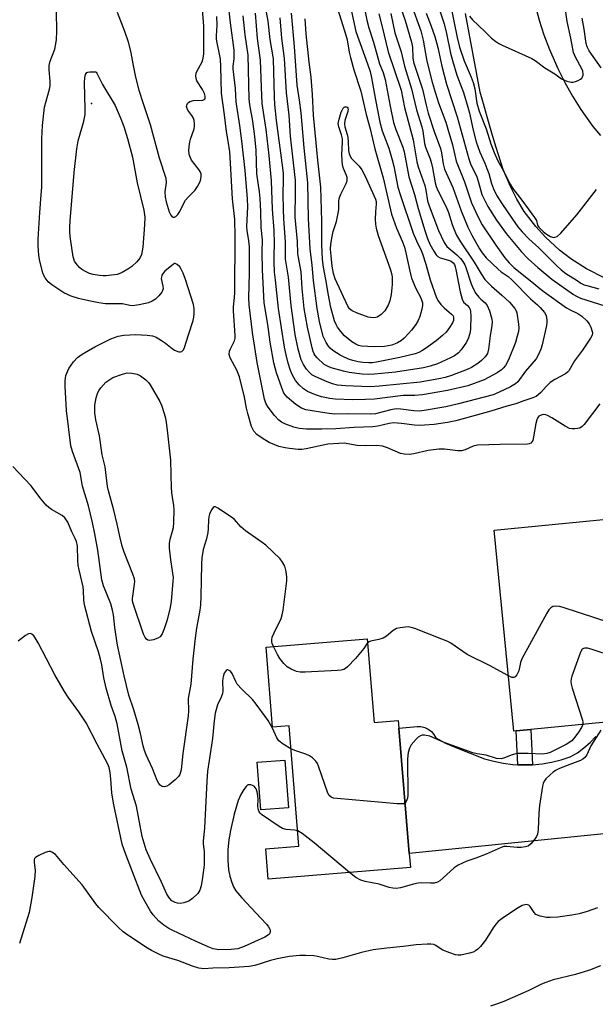
# Model space of a CAD drawing. Units: inches. Extents: x 1273765 to 1279765, y 529451 to 533452.
# Drawn here: x 1279230 to 1279405, y 531053 to 531352 of the extents above; entities that cross this region are included whole.
import ezdxf

# ---------------------------------------------------------------- set-up
doc = ezdxf.new("R2010")
doc.units = ezdxf.units.IN
doc.header["$MEASUREMENT"] = 0
for name, color, linetype in [('BLDG-Footprint', 5, 'Continuous'), ('ELEV-Spot Elevation', 7, 'Continuous'), ('TRANS-Non Street Sidewalk', 7, 'Continuous'), ('TRANS-Road', 130, 'Continuous'), ('Undefined', 1, 'Continuous')]:
    doc.layers.add(name, color=color, linetype=linetype)

msp = doc.modelspace()

# ---------------------------------------------------------------- linework, layer by layer
at = {"layer": 'BLDG-Footprint'}
for points, elevation in [([(1279381.18, 531136.51), (1279380.47, 531136.44), (1279374.47, 531197.48), (1279428.31, 531202.77), (1279428, 531205.89), (1279440.8, 531207.14), (1279443.25, 531182.11), (1279434.41, 531181.24), (1279438.25, 531142.12), (1279433.3, 531141.63), (1279408.34, 531139.18), (1279385.59, 531136.95)], 429.16), ([(1279335.93, 531164.44), (1279338.01, 531139.09), (1279345.34, 531139.69), (1279345.54, 531137.29), (1279348.67, 531099.3), (1279349.02, 531095.06), (1279305.88, 531091.5), (1279305.12, 531100.69), (1279315.2, 531101.52), (1279312.19, 531138.04), (1279307.21, 531137.63), (1279305.21, 531161.91)], 427.45), ([(1279312.04, 531113.14), (1279303.59, 531112.5), (1279302.5, 531126.97), (1279310.95, 531127.61)], 426.75)]:
    msp.add_lwpolyline(points, close=True, dxfattribs=dict(at, elevation=elevation))
at = {"layer": 'ELEV-Spot Elevation'}
msp.add_point((1279252.26, 531326.98, 432.35), dxfattribs=at)
at = {"layer": 'TRANS-Non Street Sidewalk'}
msp.add_lwpolyline([(1279386.05, 531126.23), (1279383.09, 531126.21), (1279381.61, 531126.25), (1279381.18, 531136.51), (1279385.59, 531136.95)], close=True, dxfattribs=at)
at = {"layer": 'TRANS-Road'}
for points in [[(1279386.94, 531356.92), (1279388.15, 531352.38), (1279389.58, 531347.88), (1279391.23, 531343.43), (1279393.76, 531337.62), (1279395.91, 531333.37), (1279398.25, 531329.23), (1279400.79, 531325.21), (1279404.45, 531320.06), (1279406.73, 531317.3)], [(1279408.08, 531274), (1279402.52, 531276.78), (1279397.7, 531279.83), (1279394.27, 531282.46), (1279390.01, 531286.39), (1279387.09, 531289.63), (1279383.6, 531294.27), (1279381.33, 531297.96), (1279379.37, 531301.78), (1279377.24, 531307.02), (1279375.03, 531313.63), (1279373.98, 531317.3), (1279370.19, 531330.5), (1279365.71, 531354.35)], [(1279444.85, 531108.98), (1279348.67, 531099.3), (1279345.54, 531137.29), (1279351.06, 531137.89), (1279352.24, 531137.86), (1279353.4, 531137.58), (1279354.46, 531137.06), (1279355.4, 531136.33), (1279356.16, 531135.42), (1279356.71, 531134.37), (1279359.72, 531132.81), (1279362.82, 531131.43), (1279371.48, 531128.06), (1279374.32, 531127.27), (1279377.22, 531126.69), (1279380.15, 531126.32), (1279381.61, 531126.25), (1279383.09, 531126.21), (1279386.05, 531126.23), (1279388.99, 531126.5), (1279391.9, 531126.99), (1279394.76, 531127.69), (1279397.58, 531128.59), (1279399.72, 531129.86), (1279401.73, 531131.32), (1279403.6, 531132.96), (1279405.3, 531134.78)]]:
    msp.add_lwpolyline(points, dxfattribs=at)
at = {"layer": 'Undefined'}
for points, elevation in [([(1279345.02, 531359.3), (1279347.43, 531352.26), (1279349.35, 531345.7), (1279349.67, 531344.18), (1279349.79, 531340.9), (1279350, 531339.55), (1279352.66, 531331.38), (1279353.77, 531326.54), (1279354.43, 531324.12), (1279356.25, 531318.5), (1279358.16, 531313.34), (1279358.48, 531312.02), (1279359.01, 531308.69), (1279359.42, 531307.1), (1279361.93, 531301.53), (1279364.42, 531294.43), (1279366.42, 531289.48), (1279367.65, 531287.05), (1279369.99, 531282.88), (1279370.77, 531281.65), (1279372.06, 531280.17), (1279375.7, 531276.7), (1279376.6, 531275.96), (1279378.74, 531274.47), (1279379.86, 531273.5), (1279385.46, 531267.69), (1279387.64, 531265.86), (1279388.45, 531265.08), (1279389.74, 531263.61), (1279390.25, 531262.65), (1279390.44, 531261.26), (1279390.43, 531260.4), (1279390.31, 531259.58), (1279389.06, 531253.76), (1279388.62, 531252.39), (1279387.97, 531250.79), (1279387.2, 531249.54), (1279384, 531245.71), (1279381.69, 531242.55), (1279380.94, 531241.86), (1279379.44, 531241.01), (1279375.79, 531239.23), (1279374.19, 531238.6), (1279363.61, 531235.79), (1279359.8, 531234.93), (1279353.19, 531233.77), (1279351.75, 531233.61), (1279350.08, 531233.67), (1279346.13, 531234.25), (1279344.76, 531234.3), (1279343.08, 531233.99), (1279338.45, 531232.84), (1279336.93, 531232.7), (1279330.01, 531232.77), (1279325.85, 531232.69), (1279323.69, 531232.97), (1279317.28, 531234.05), (1279315.95, 531234.53), (1279314.3, 531235.66), (1279311.61, 531237.83), (1279311.07, 531238.42), (1279310.66, 531239.08), (1279310.01, 531240.66), (1279308.41, 531245.21), (1279307.58, 531248.29), (1279306.42, 531254.56), (1279305.71, 531259.89), (1279304.68, 531266.47), (1279304.15, 531276.54), (1279304.05, 531281.92), (1279304.12, 531285.61), (1279303.69, 531289.42), (1279303.61, 531294.21), (1279303.4, 531298.2), (1279303.23, 531300.17), (1279302.45, 531305.64), (1279302.19, 531312.84), (1279301.79, 531317.05), (1279301.23, 531321.67), (1279300.33, 531326.66), (1279300.12, 531328.41), (1279299.74, 531341.71), (1279298.92, 531347.92), (1279298.28, 531353.68)], 436), ([(1279339.48, 531354.23), (1279340.51, 531350.3), (1279342.32, 531342.74), (1279346.2, 531331.11), (1279347.27, 531325.79), (1279349.84, 531315.99), (1279350.96, 531309.36), (1279351.44, 531307.78), (1279353.44, 531302.14), (1279353.76, 531300.71), (1279354.27, 531297.51), (1279354.69, 531296), (1279357.6, 531288.51), (1279359.27, 531284.78), (1279360.08, 531283.64), (1279363.12, 531281.1), (1279364.29, 531279.92), (1279364.97, 531279.02), (1279365.53, 531278.01), (1279365.87, 531277.21), (1279367.49, 531272.24), (1279368.04, 531270.9), (1279368.92, 531269.37), (1279369.76, 531268.17), (1279370.38, 531267.58), (1279371.7, 531266.51), (1279372.37, 531265.7), (1279373.02, 531264.08), (1279373.74, 531261.53), (1279373.83, 531260.7), (1279373.78, 531259.61), (1279373.22, 531256.48), (1279372.72, 531252.38), (1279372.4, 531251.09), (1279371.78, 531250.11), (1279370.6, 531248.95), (1279369.47, 531248.06), (1279367.55, 531246.88), (1279366.23, 531246.27), (1279361.56, 531244.45), (1279359.63, 531243.85), (1279357.67, 531243.41), (1279351.97, 531242.44), (1279339.69, 531241.16), (1279336.74, 531241), (1279329.36, 531241.25), (1279326.95, 531241.54), (1279325.39, 531241.93), (1279323.77, 531242.49), (1279320.35, 531243.99), (1279319.09, 531244.68), (1279318.39, 531245.3), (1279317.54, 531246.38), (1279316.62, 531247.76), (1279315.89, 531249.22), (1279314.95, 531252.44), (1279314.1, 531256.92), (1279312.8, 531265.69), (1279312.02, 531274.27), (1279311.16, 531279.72), (1279311.14, 531285.01), (1279310.66, 531291.98), (1279310.53, 531294.92), (1279310.43, 531299.42), (1279310.51, 531303.92), (1279310.46, 531305.84), (1279310.14, 531309.06), (1279308.43, 531321.86), (1279307.87, 531326.76), (1279307.76, 531328.91), (1279307.5, 531340.63), (1279306.49, 531346.43), (1279305.88, 531352), (1279304.41, 531359.74)], 440), ([(1279330.36, 531358.81), (1279332.47, 531348.9), (1279336.05, 531339.05), (1279336.81, 531336.7), (1279337.22, 531334.82), (1279338.42, 531328.11), (1279339.74, 531321.36), (1279340.51, 531318.77), (1279342.44, 531313.5), (1279343.49, 531309.93), (1279343.98, 531307.95), (1279345.25, 531301.63), (1279345.89, 531299.35), (1279349.85, 531287.64), (1279350.84, 531285.3), (1279352.26, 531282.44), (1279352.69, 531281.33), (1279353.71, 531278.2), (1279355.05, 531273.5), (1279356.95, 531268.03), (1279357.47, 531267.06), (1279358.25, 531265.97), (1279359.25, 531265), (1279361.56, 531263.06), (1279361.99, 531262.53), (1279362.13, 531262.12), (1279362.11, 531261.17), (1279361.83, 531260.42), (1279360.9, 531258.98), (1279359.84, 531257.61), (1279358.8, 531256.62), (1279356.81, 531254.95), (1279353.97, 531252.8), (1279352.53, 531251.88), (1279351.57, 531251.42), (1279350.53, 531251.04), (1279345.87, 531249.94), (1279338.79, 531248.47), (1279337.44, 531248.29), (1279336.37, 531248.26), (1279334.58, 531248.37), (1279333.17, 531248.57), (1279331.55, 531248.96), (1279330.51, 531249.32), (1279328.97, 531249.98), (1279327.71, 531250.65), (1279325.51, 531252.06), (1279324.7, 531252.75), (1279324.19, 531253.35), (1279323.43, 531254.48), (1279322.91, 531255.44), (1279322.57, 531256.3), (1279321.48, 531260.87), (1279320.72, 531264.75), (1279319.59, 531273.28), (1279319.21, 531277.89), (1279318.61, 531282.91), (1279318.11, 531292.06), (1279317.94, 531302.91), (1279316.78, 531313.54), (1279315.87, 531324.23), (1279315.38, 531328.01), (1279314.64, 531332.6), (1279313.82, 531344.34), (1279312.89, 531354.43)], 444), ([(1279260.06, 531354.78), (1279262.22, 531348.96), (1279263.32, 531345.76), (1279264.2, 531342.39), (1279264.76, 531339.08), (1279265.6, 531335.01), (1279266.63, 531331.1), (1279267.87, 531327.05), (1279270.05, 531320.69), (1279272.81, 531310.49), (1279274.76, 531304.36), (1279274.94, 531303.06), (1279274.48, 531300.22), (1279274.57, 531298.55), (1279274.9, 531297.16), (1279275.84, 531294.09), (1279276.28, 531293.08), (1279276.68, 531292.62), (1279276.98, 531292.48), (1279277.43, 531292.51), (1279277.87, 531292.72), (1279278.43, 531293.28), (1279279, 531294.25), (1279280.37, 531297), (1279280.8, 531297.69), (1279281.55, 531298.57), (1279283.58, 531300.65), (1279284.41, 531301.78), (1279285.28, 531303.52), (1279285.56, 531304.89), (1279285.48, 531305.7), (1279285.27, 531306.22), (1279284.8, 531306.95), (1279282.62, 531309.81), (1279282.24, 531310.55), (1279281.91, 531311.57), (1279281.79, 531312.83), (1279281.98, 531314.81), (1279282.3, 531316.21), (1279283.35, 531319.29), (1279283.49, 531320.14), (1279283.49, 531320.98), (1279283.38, 531321.82), (1279283.15, 531322.62), (1279282.72, 531323.36), (1279281.48, 531324.99), (1279281.22, 531325.48), (1279281.08, 531326.14), (1279281.12, 531326.56), (1279281.32, 531326.98), (1279281.63, 531327.34), (1279282.03, 531327.63), (1279283.14, 531327.92), (1279286.01, 531328.07), (1279286.59, 531328.31), (1279286.74, 531328.64), (1279286.75, 531329.29), (1279286.52, 531330.03), (1279285.88, 531331.28), (1279284.23, 531333.89), (1279283.98, 531334.65), (1279283.89, 531335.43), (1279283.96, 531336.2), (1279284.15, 531336.74), (1279285.82, 531339.72), (1279286.12, 531340.78), (1279286.31, 531342.14), (1279286.35, 531350.5), (1279285.91, 531355.71)], 430), ([(1279349.31, 531357.19), (1279352.17, 531349.05), (1279352.87, 531346.3), (1279354.02, 531339.92), (1279355.66, 531333.53), (1279356.53, 531330.44), (1279357.59, 531327.2), (1279359.75, 531321.32), (1279360.42, 531319.25), (1279361.79, 531314.51), (1279362.9, 531309.53), (1279365.41, 531303.21), (1279367.55, 531296.82), (1279369.56, 531292.51), (1279370.86, 531290.22), (1279374.93, 531284.05), (1279377.72, 531280.15), (1279379.02, 531278.61), (1279380.47, 531277.26), (1279385.9, 531272.9), (1279388.29, 531270.84), (1279389.6, 531269.85), (1279396.39, 531264.98), (1279397.55, 531264.33), (1279399.89, 531263.25), (1279401.08, 531262.45), (1279402.59, 531261.05), (1279403.33, 531260.16), (1279403.82, 531259.14), (1279404.22, 531257.78), (1279404.28, 531257.25), (1279404.2, 531256.73), (1279403.72, 531255.75), (1279401.25, 531252.16), (1279398.85, 531248.85), (1279397.11, 531245.84), (1279396.73, 531245.45), (1279396.08, 531244.98), (1279392.92, 531243.19), (1279391.51, 531242.27), (1279390.26, 531241.07), (1279388.65, 531239.25), (1279387.84, 531238.53), (1279387.18, 531238.08), (1279386.15, 531237.63), (1279383.44, 531236.74), (1279381.09, 531235.87), (1279378.34, 531235.12), (1279373.42, 531233.56), (1279362.83, 531230.69), (1279360.3, 531230.19), (1279356.28, 531229.58), (1279353.31, 531229.3), (1279351.82, 531229.24), (1279350.29, 531229.35), (1279346.35, 531229.9), (1279343.9, 531230.05), (1279342.55, 531229.9), (1279339.17, 531229), (1279337.61, 531228.8), (1279332.01, 531228.66), (1279326.37, 531228.26), (1279322.14, 531228.13), (1279317.53, 531228.15), (1279315.29, 531228.37), (1279313.67, 531228.76), (1279310.93, 531229.74), (1279309.92, 531230.23), (1279309.09, 531230.84), (1279307.75, 531232.31), (1279305.81, 531234.78), (1279305.17, 531235.99), (1279304.71, 531237.29), (1279302.52, 531248.36), (1279301.12, 531257.52), (1279300.11, 531265.85), (1279300.02, 531268.06), (1279300.15, 531275.5), (1279300.15, 531283.53), (1279299.98, 531285.32), (1279299.45, 531288.43), (1279299.37, 531289.67), (1279299.67, 531295.7), (1279299.62, 531298.04), (1279298.86, 531306.7), (1279297.89, 531315.74), (1279297.3, 531320.32), (1279296.18, 531327.53), (1279295.95, 531331.55), (1279295.24, 531337.6), (1279295.26, 531338.4), (1279295.56, 531340.57), (1279295.51, 531343.23), (1279294.38, 531351.54), (1279293.93, 531356.1)], 434), ([(1279334.73, 531357.88), (1279335.85, 531352.32), (1279336.42, 531350.03), (1279337.87, 531345.69), (1279339.7, 531339.07), (1279340.73, 531336.42), (1279341.39, 531334.32), (1279342.85, 531326.2), (1279343.89, 531321.28), (1279344.57, 531319.14), (1279346.72, 531313.76), (1279347.19, 531312.4), (1279348.58, 531304.74), (1279349.34, 531302.21), (1279350.31, 531299.42), (1279351.34, 531295.18), (1279353.37, 531288.45), (1279354.21, 531285.99), (1279354.97, 531284.28), (1279356.13, 531282.19), (1279356.88, 531281.09), (1279357.41, 531280.57), (1279358.06, 531280.19), (1279360.63, 531279.45), (1279361.36, 531279.15), (1279361.97, 531278.69), (1279362.37, 531278.17), (1279362.66, 531277.48), (1279362.87, 531276.65), (1279364.18, 531269.86), (1279364.71, 531267.66), (1279365.19, 531266.75), (1279366.38, 531265.65), (1279366.84, 531265.09), (1279367.15, 531264.43), (1279367.27, 531263.89), (1279367.35, 531262.46), (1279367.32, 531258.69), (1279367.14, 531257.55), (1279366.62, 531255.88), (1279366.02, 531254.58), (1279364.46, 531252.25), (1279363.65, 531251.33), (1279362.41, 531250.4), (1279361.17, 531249.75), (1279357.24, 531248.02), (1279355.02, 531247.29), (1279353.04, 531246.75), (1279344.49, 531245.47), (1279338.09, 531244.8), (1279336.38, 531244.69), (1279334.44, 531244.81), (1279330.43, 531245.32), (1279328.69, 531245.72), (1279324.94, 531246.78), (1279323.85, 531247.23), (1279322.88, 531247.82), (1279320.74, 531249.81), (1279320.17, 531250.46), (1279319.81, 531251.03), (1279319.51, 531251.73), (1279319.2, 531252.84), (1279317.76, 531259.12), (1279316.83, 531264.78), (1279316.14, 531270.9), (1279315.87, 531275.96), (1279315.02, 531280.28), (1279314.88, 531281.45), (1279314.74, 531285.12), (1279314.08, 531292.53), (1279314.19, 531300.11), (1279314.11, 531303.6), (1279312.65, 531317.13), (1279312.24, 531323.46), (1279311.43, 531330.26), (1279310.77, 531340.68), (1279310.04, 531346.83), (1279309.46, 531353.03)], 442), ([(1279326.97, 531355.58), (1279329.46, 531347.82), (1279329.8, 531346.4), (1279330.45, 531342.65), (1279330.81, 531341.01), (1279331.85, 531337.3), (1279333.98, 531330.73), (1279335.57, 531323.69), (1279336.83, 531319.34), (1279338.26, 531313.24), (1279340.72, 531304.43), (1279343.27, 531293.45), (1279344.84, 531289.16), (1279346.63, 531285.04), (1279347.22, 531283.37), (1279347.67, 531281.66), (1279348.81, 531276.14), (1279349.41, 531274.02), (1279350.7, 531270.86), (1279352.2, 531268.04), (1279352.68, 531266.45), (1279352.73, 531265.64), (1279352.53, 531264.55), (1279351.87, 531262.38), (1279351.34, 531261.1), (1279350.64, 531259.96), (1279349.36, 531258.21), (1279348.49, 531257.14), (1279347.14, 531255.73), (1279346.29, 531255.05), (1279345.14, 531254.35), (1279344.41, 531254), (1279343.39, 531253.64), (1279341.15, 531253.24), (1279337.99, 531253.13), (1279334.22, 531253.35), (1279333.23, 531253.58), (1279332.48, 531253.9), (1279331.29, 531254.7), (1279329.03, 531256.52), (1279327.89, 531257.78), (1279326.88, 531259.14), (1279326.46, 531259.91), (1279326.02, 531261), (1279324.91, 531265.12), (1279324.15, 531268.81), (1279323.39, 531273.57), (1279322.67, 531277.34), (1279322.39, 531279.64), (1279322.11, 531284.17), (1279322.17, 531291.3), (1279321.8, 531301.64), (1279320.9, 531309.81), (1279319.65, 531323.51), (1279319.28, 531329.78), (1279318.86, 531335.05), (1279318.28, 531339.62), (1279317.38, 531348.18), (1279317.04, 531352.77)], 446), ([(1279361.06, 531357.52), (1279363.25, 531347.12), (1279363.98, 531344.16), (1279365.34, 531340), (1279367.49, 531334.99), (1279368.06, 531333.39), (1279368.55, 531331.45), (1279369.21, 531327.16), (1279369.92, 531324.66), (1279372.05, 531319.35), (1279373.42, 531314.77), (1279374.43, 531312.15), (1279375.49, 531309.85), (1279377.43, 531306.43), (1279378.67, 531303.68), (1279379.28, 531302.5), (1279380.03, 531301.36), (1279382.9, 531297.65), (1279386.74, 531292.45), (1279387.28, 531291.48), (1279387.63, 531290.04), (1279387.98, 531289.52), (1279389.31, 531288.21), (1279390.38, 531287.31), (1279391.52, 531286.62), (1279392.47, 531286.34), (1279392.92, 531286.39), (1279393.57, 531286.67), (1279394.65, 531287.62), (1279399.6, 531293.18), (1279405.55, 531300.96)], 428), ([(1279366.98, 531353.56), (1279367.89, 531352.42), (1279371.66, 531348.88), (1279373.67, 531346.83), (1279374.96, 531345.84), (1279375.87, 531345.25), (1279376.91, 531344.71), (1279385.9, 531340.65), (1279386.88, 531340.04), (1279389.89, 531337.86), (1279392.84, 531336.07), (1279394.9, 531334.5), (1279396.48, 531333.82), (1279397.87, 531333.51), (1279398.41, 531333.53), (1279399.2, 531333.73), (1279399.97, 531334.04), (1279400.68, 531334.43), (1279401.07, 531334.76), (1279401.32, 531335.15), (1279401.48, 531335.59), (1279401.51, 531336.06), (1279401.38, 531336.81), (1279401.11, 531337.55), (1279399.14, 531341.05), (1279398.55, 531342.47), (1279397.78, 531346.84), (1279396.66, 531351.97), (1279396, 531356.31)], 426), ([(1279307.43, 531162.09), (1279307.06, 531163.05), (1279306.97, 531163.58), (1279306.97, 531164.13), (1279307.11, 531164.94), (1279307.67, 531166.3), (1279309.8, 531170.6), (1279310.15, 531171.72), (1279310.39, 531173.19), (1279311.51, 531182.08), (1279311.49, 531183.22), (1279311.31, 531184.91), (1279311.15, 531185.74), (1279310.87, 531186.54), (1279310.19, 531187.79), (1279309.48, 531188.71), (1279305.19, 531192.87), (1279304.02, 531193.76), (1279298.94, 531197.22), (1279297.56, 531198.51), (1279295.62, 531200.68), (1279294.73, 531201.43), (1279290.59, 531204.19), (1279289.9, 531204.51), (1279289.49, 531204.53), (1279289.14, 531204.3), (1279288.7, 531203.67), (1279288.08, 531202.36), (1279287.82, 531201.51), (1279287.73, 531200.71), (1279287.68, 531197.88), (1279287.57, 531196.76), (1279287.12, 531194.8), (1279286.16, 531191.58), (1279285.75, 531189.1), (1279285.6, 531187.12), (1279285.45, 531177.3), (1279285.29, 531174.83), (1279285.07, 531173.19), (1279284.07, 531167.68), (1279283.66, 531164.67), (1279282.99, 531158.33), (1279282.35, 531150.71), (1279281.6, 531146.3), (1279281.62, 531142.49), (1279281.53, 531141.1), (1279279.98, 531129.61), (1279279.4, 531124.64), (1279279.03, 531123.3), (1279278.6, 531122.61), (1279277.6, 531121.6), (1279275.84, 531120.1), (1279275.14, 531119.68), (1279274.42, 531119.53), (1279273.72, 531119.65), (1279273.1, 531120), (1279272.63, 531120.57), (1279272.12, 531121.48), (1279270.75, 531125.13), (1279268.8, 531129.27), (1279268.28, 531130.59), (1279267.89, 531131.94), (1279267.07, 531135.68), (1279266.36, 531138.44), (1279265.06, 531142.95), (1279263.6, 531147.37), (1279262.1, 531153.28), (1279260.07, 531162.57), (1279259.33, 531167.86), (1279258.88, 531171.79), (1279258.64, 531173.13), (1279258.06, 531175.11), (1279255.9, 531180.57), (1279255.38, 531182.38), (1279254.19, 531191.36), (1279253.26, 531196.4), (1279252.55, 531199.75), (1279251.31, 531204.88), (1279249.46, 531210.82), (1279248.74, 531215), (1279246.42, 531221.35), (1279245.92, 531223.03), (1279244.59, 531233.81), (1279244.23, 531241.17), (1279244.2, 531242.96), (1279244.29, 531243.67), (1279244.48, 531244.39), (1279245.38, 531246.52), (1279246.78, 531248.61), (1279247.93, 531249.87), (1279249.4, 531250.88), (1279253.23, 531253.18), (1279258.14, 531255.59), (1279260.36, 531256.35), (1279262.05, 531256.63), (1279265.65, 531256.87), (1279269.08, 531256.69), (1279270.77, 531256.46), (1279271.81, 531256.06), (1279273.52, 531255.06), (1279274.7, 531254.25), (1279276.74, 531252.61), (1279277.46, 531252.16), (1279278.71, 531251.65), (1279279.19, 531251.62), (1279279.6, 531251.76), (1279280.11, 531252.21), (1279280.47, 531252.9), (1279281.62, 531256.81), (1279283.04, 531261.1), (1279283.27, 531262.16), (1279283.37, 531263.31), (1279283.36, 531264.79), (1279283.21, 531265.95), (1279280.8, 531273.55), (1279280.09, 531275.47), (1279279.46, 531276.71), (1279279.01, 531277.4), (1279278.23, 531278.14), (1279277.63, 531278.43), (1279277.44, 531278.43), (1279277.1, 531278.27), (1279274.5, 531276.13), (1279273.94, 531275.53), (1279273.59, 531274.92), (1279273.43, 531274.33), (1279273.42, 531273.86), (1279273.86, 531271.57), (1279273.93, 531270.74), (1279273.81, 531270.23), (1279273.56, 531269.75), (1279272.67, 531268.61), (1279271.63, 531267.58), (1279270.65, 531266.97), (1279269.57, 531266.54), (1279266.66, 531265.91), (1279264.62, 531265.63), (1279263.83, 531265.68), (1279261.68, 531266.19), (1279258.18, 531266.15), (1279256.48, 531266.2), (1279254.48, 531266.48), (1279251.38, 531267.06), (1279248.31, 531267.83), (1279246.07, 531268.52), (1279243.87, 531269.57), (1279240.18, 531272.01), (1279239.04, 531272.91), (1279238.14, 531274.06), (1279237.71, 531274.82), (1279237.42, 531275.61), (1279236.5, 531279.18), (1279236.25, 531280.89), (1279236.05, 531283.78), (1279236.07, 531285.85), (1279236.5, 531293.9), (1279236.97, 531299.28), (1279237.1, 531301.65), (1279237.16, 531316.28), (1279237.33, 531320.39), (1279237.97, 531325.94), (1279239.47, 531331.34), (1279239.7, 531332.42), (1279239.71, 531333.83), (1279239.35, 531337.28), (1279239.41, 531338.57), (1279239.72, 531339.89), (1279241.11, 531343.57), (1279241.34, 531344.67), (1279241.56, 531346.39), (1279241.67, 531349.04), (1279241.56, 531354.89)], 430), ([(1279406.56, 531235.87), (1279401.75, 531229.52), (1279401.17, 531228.9), (1279400.5, 531228.48), (1279399.73, 531228.31), (1279398.92, 531228.25), (1279398.1, 531228.26), (1279397.3, 531228.38), (1279395.99, 531229.01), (1279391.94, 531231.62), (1279390.64, 531232.33), (1279390.14, 531232.49), (1279389.44, 531232.55), (1279388.99, 531232.5), (1279388.39, 531232.3), (1279388.01, 531232.04), (1279387.7, 531231.7), (1279387.37, 531230.96), (1279387.12, 531229.84), (1279386.45, 531225.78), (1279386.15, 531224.7), (1279385.9, 531224.24), (1279385.56, 531223.88), (1279385.13, 531223.65), (1279384.62, 531223.53), (1279376.24, 531223.45), (1279369.37, 531223.24), (1279368.11, 531222.98), (1279365.65, 531221.88), (1279364.59, 531221.56), (1279363.47, 531221.56), (1279359.43, 531222.08), (1279357.67, 531222.1), (1279354.44, 531221.66), (1279350.08, 531220.68), (1279348.62, 531220.48), (1279347.18, 531220.55), (1279346.06, 531220.78), (1279342.11, 531222.51), (1279340.58, 531222.97), (1279338.86, 531223.14), (1279335.5, 531223.12), (1279332.91, 531223.21), (1279328.91, 531223.85), (1279327.29, 531223.83), (1279324, 531223.53), (1279317.35, 531222.16), (1279316.04, 531222), (1279314.93, 531222), (1279312.37, 531222.23), (1279310.97, 531222.43), (1279309.11, 531222.9), (1279307.83, 531223.35), (1279306.13, 531224.13), (1279304, 531225.43), (1279302.45, 531226.56), (1279301.54, 531227.48), (1279301.17, 531228.11), (1279300.84, 531228.93), (1279299.64, 531232.89), (1279299.27, 531234.53), (1279298.71, 531237.89), (1279297.17, 531243.99), (1279296.36, 531246.02), (1279294.33, 531249.83), (1279294.06, 531250.83), (1279294.13, 531251.82), (1279294.4, 531252.54), (1279295.61, 531254.97), (1279295.8, 531255.75), (1279295.88, 531256.54), (1279295.28, 531264.1), (1279295.33, 531265.29), (1279295.66, 531268.13), (1279295.72, 531269.6), (1279295.85, 531286.77), (1279295.76, 531291.79), (1279295.02, 531298.04), (1279294.45, 531308.91), (1279294.17, 531312.36), (1279293.74, 531315.57), (1279293.18, 531318.57), (1279292.62, 531323.59), (1279291.64, 531330.2), (1279291.52, 531338.15), (1279291.36, 531340.5), (1279291.12, 531341.97), (1279290.34, 531345.47), (1279290.17, 531346.59), (1279290.16, 531347.56), (1279290.39, 531350.85), (1279290.25, 531353.45)], 432), ([(1279343.08, 531354.35), (1279344.31, 531348.54), (1279346.27, 531342.67), (1279347.25, 531338.35), (1279349.4, 531331.44), (1279350.92, 531325.14), (1279352.55, 531319.94), (1279352.82, 531318.62), (1279353.33, 531314.91), (1279353.65, 531313.79), (1279355.01, 531310.22), (1279355.43, 531308.86), (1279355.76, 531307.46), (1279356.58, 531302.92), (1279356.87, 531301.81), (1279357.47, 531300.42), (1279359.9, 531295.7), (1279360.56, 531293.97), (1279361.7, 531290.27), (1279362.19, 531288.92), (1279363.06, 531287.07), (1279364.22, 531285.06), (1279368.37, 531278.85), (1279370.49, 531275.33), (1279371.65, 531273.62), (1279372.42, 531272.75), (1279373.69, 531271.55), (1279376.82, 531268.87), (1279379.14, 531266.7), (1279380.74, 531264.74), (1279381.15, 531264.03), (1279381.33, 531263.49), (1279381.82, 531260.03), (1279381.92, 531258.87), (1279381.8, 531257.75), (1279381.46, 531256.38), (1279380.89, 531254.48), (1279378.84, 531249.14), (1279377.92, 531247.5), (1279377.22, 531246.64), (1279376.67, 531246.13), (1279375.33, 531245.22), (1279371.39, 531243.13), (1279366.5, 531241.34), (1279360.31, 531239.85), (1279352.69, 531238.55), (1279350.41, 531238.37), (1279346.86, 531238.31), (1279338.1, 531237.21), (1279335.45, 531237.11), (1279331.58, 531237.09), (1279326.18, 531237.23), (1279324.6, 531237.41), (1279322.08, 531237.96), (1279320.18, 531238.6), (1279317.81, 531239.62), (1279316.59, 531240.43), (1279315.25, 531241.58), (1279314.2, 531242.95), (1279313.17, 531244.69), (1279312.61, 531246), (1279311.89, 531248.17), (1279311.29, 531250.7), (1279310.85, 531253.02), (1279309.01, 531264.73), (1279308.04, 531273.36), (1279307.81, 531275.85), (1279307.68, 531278.97), (1279307.65, 531280.68), (1279307.77, 531284.62), (1279307.64, 531288.42), (1279307.15, 531294.91), (1279306.83, 531303.56), (1279306.15, 531311.28), (1279305.26, 531319.15), (1279304, 531327.05), (1279303.87, 531331.97), (1279303.52, 531340.19), (1279302.64, 531346.75), (1279301.97, 531354.46)], 438), ([(1279353.79, 531354.46), (1279355.37, 531350.52), (1279356.48, 531347.37), (1279357.36, 531344.04), (1279358.62, 531338.38), (1279360.02, 531332.95), (1279363.22, 531322.97), (1279366.74, 531310.19), (1279367.27, 531308.74), (1279369.18, 531304.73), (1279369.61, 531303.45), (1279370.37, 531300.48), (1279370.75, 531299.37), (1279372.56, 531295.79), (1279375.14, 531291.61), (1279378.1, 531287.59), (1279382.68, 531282.13), (1279384.74, 531279.9), (1279387.75, 531277.18), (1279391.94, 531273.71), (1279398.51, 531269.02), (1279399.42, 531268.49), (1279400.64, 531267.96), (1279408.06, 531265.56)], 432), ([(1279357.99, 531355.17), (1279359.27, 531351.27), (1279360.02, 531348.3), (1279361.25, 531342.3), (1279361.78, 531340.1), (1279363.09, 531335.68), (1279365.14, 531330.36), (1279366.5, 531325.92), (1279366.96, 531324.13), (1279368.04, 531318.97), (1279369.01, 531315.41), (1279370.09, 531312.28), (1279371.65, 531308.87), (1279372.27, 531307.32), (1279372.8, 531305.75), (1279373.64, 531302.73), (1279374.22, 531301.13), (1279375.2, 531299.17), (1279376.77, 531296.63), (1279380.01, 531291.89), (1279381.69, 531289.62), (1279382.97, 531288.07), (1279384.94, 531285.91), (1279388.04, 531283.16), (1279393.44, 531277.7), (1279394.8, 531276.47), (1279396.24, 531275.42), (1279399.61, 531273.25), (1279400.82, 531272.5), (1279401.79, 531272.01), (1279402.55, 531271.73), (1279406.21, 531270.73)], 430), ([(1279406.99, 531337.85), (1279403.35, 531342.99), (1279402.73, 531344.19), (1279402.38, 531345.22), (1279401.77, 531349.56), (1279401.17, 531352.9)], 428), ([(1279312.77, 531131.07), (1279310.39, 531132.5), (1279309.11, 531133.54), (1279308.51, 531134.43), (1279307.13, 531137.33), (1279305.89, 531139.64), (1279302.23, 531144.67), (1279301.12, 531146.03), (1279297.87, 531149.23), (1279296.49, 531150.75), (1279296, 531151.47), (1279294.89, 531153.92), (1279294.43, 531154.6), (1279294.04, 531154.89), (1279293.62, 531155.02), (1279293.42, 531155.01), (1279293.06, 531154.81), (1279292.52, 531154.03), (1279292.27, 531153.32), (1279292.11, 531152.55), (1279292.02, 531151.51), (1279292.05, 531148.65), (1279291.95, 531147.82), (1279291.58, 531146.79), (1279290.47, 531144.45), (1279290.13, 531143.34), (1279289.81, 531141.92), (1279289.5, 531139.6), (1279288.97, 531134.21), (1279287.9, 531127.53), (1279287.47, 531124.32), (1279287.21, 531121.23), (1279286.49, 531107), (1279286.1, 531103.15), (1279286.11, 531102.34), (1279286.43, 531099.82), (1279286.4, 531095.76), (1279285.96, 531091.96), (1279285.49, 531089.43), (1279285.07, 531088.1), (1279284.48, 531087.18), (1279282.89, 531085.59), (1279281.74, 531084.82), (1279280.22, 531084.25), (1279279.17, 531084.1), (1279278.37, 531084.2), (1279277.59, 531084.4), (1279276.65, 531084.9), (1279275.86, 531085.73), (1279275.07, 531086.95), (1279273.46, 531090.57), (1279270.14, 531097.5), (1279268.86, 531100.44), (1279267.62, 531104.43), (1279266.95, 531107.67), (1279265.87, 531113.64), (1279264.28, 531118.83), (1279262.97, 531125.52), (1279261.5, 531130.42), (1279260.05, 531138.66), (1279259.4, 531140.85), (1279258.21, 531144.18), (1279256.66, 531149.48), (1279255.94, 531152.63), (1279255.32, 531156.59), (1279254.94, 531158.28), (1279254.3, 531160.53), (1279252.18, 531166.73), (1279250.09, 531174.81), (1279249.86, 531176.22), (1279249.8, 531179.18), (1279249.69, 531180.26), (1279248.47, 531185.41), (1279248.21, 531186.87), (1279248.08, 531188.32), (1279247.93, 531192.63), (1279247.67, 531193.99), (1279247.26, 531194.98), (1279246.26, 531196.92), (1279245, 531199.89), (1279244.15, 531201.23), (1279243.35, 531201.93), (1279240.1, 531203.71), (1279239.24, 531204.37), (1279238.47, 531205.08), (1279236.99, 531206.85), (1279233.83, 531211), (1279228.34, 531216.77)], 428), ([(1279429.84, 531162.7), (1279395.42, 531174.02), (1279394.27, 531174.33), (1279393.13, 531174.41), (1279392.31, 531174.28), (1279391.62, 531173.92), (1279391.1, 531173.28), (1279390.5, 531172.26), (1279382.87, 531158.37), (1279382.44, 531157.28), (1279381.91, 531154.76), (1279381.33, 531153.49), (1279380.86, 531152.9), (1279380.48, 531152.68), (1279379.8, 531152.75), (1279378.82, 531153.19)], 430), ([(1279378.82, 531153.19), (1279373.06, 531156.36), (1279366.22, 531159.7), (1279361.31, 531163.1), (1279360.38, 531163.65), (1279358.62, 531164.4), (1279350.4, 531167.56), (1279349.29, 531167.92), (1279348.44, 531168.06), (1279347.59, 531168.04), (1279345.88, 531167.83), (1279344.78, 531167.57), (1279343.79, 531167.02), (1279341.76, 531165.32), (1279340.8, 531164.67), (1279339.48, 531164.22), (1279336.9, 531163.74), (1279336.5, 531163.58), (1279336.03, 531163.21)], 430), ([(1279314.82, 531106.14), (1279313.84, 531106.38), (1279311.32, 531106.59), (1279310.21, 531106.89), (1279309.19, 531107.47), (1279303.78, 531111.14), (1279303.38, 531111.54), (1279303.12, 531111.94), (1279302.8, 531112.85), (1279302.74, 531113.68), (1279302.79, 531115.71), (1279302.74, 531116.87), (1279302.55, 531117.97), (1279302.18, 531118.95), (1279301.92, 531119.37), (1279301.56, 531119.71), (1279300.63, 531120.1), (1279300.15, 531120.17), (1279299.7, 531120.1), (1279299.13, 531119.65), (1279298.49, 531118.73), (1279297.6, 531117.22), (1279296.74, 531115.39), (1279295.56, 531111.27), (1279294.41, 531106.27), (1279293.88, 531103.39), (1279293.66, 531100.52), (1279293.62, 531097.25), (1279293.83, 531094.3), (1279294.25, 531092.42), (1279294.84, 531090.48), (1279295.38, 531089.16), (1279296.06, 531087.98), (1279297.88, 531085.84), (1279303.67, 531079.69), (1279305.42, 531077.71), (1279305.94, 531077.03), (1279306.34, 531076.34), (1279306.49, 531075.88), (1279306.48, 531075.37), (1279306.29, 531074.9), (1279305.98, 531074.54), (1279304.88, 531073.84), (1279298.54, 531071.01), (1279296.6, 531070.35), (1279294.59, 531070.09), (1279290.83, 531070), (1279289.19, 531070.29), (1279287.59, 531070.89), (1279283.83, 531072.7), (1279276.91, 531075.86), (1279275.68, 531076.51), (1279274.22, 531077.48), (1279272.69, 531078.77), (1279270.93, 531080.62), (1279270.1, 531081.8), (1279268.51, 531084.56), (1279267.44, 531086.67), (1279264.62, 531093.7), (1279262.62, 531098.94), (1279261.57, 531102.12), (1279258.92, 531114.52), (1279258.42, 531117.71), (1279258.09, 531121.86), (1279257.85, 531123.91), (1279257.57, 531125.35), (1279257.2, 531126.43), (1279253.93, 531132.43), (1279250.64, 531138.94), (1279248.38, 531142.27), (1279245.14, 531146.77), (1279244, 531148.5), (1279241.08, 531153.56), (1279236.05, 531163.23), (1279235.17, 531164.77), (1279234.67, 531165.41), (1279234.11, 531165.91), (1279233.71, 531166.06), (1279233.09, 531165.98), (1279232.21, 531165.46), (1279229.97, 531163.71)], 426), ([(1279336.03, 531163.21), (1279334.85, 531161.57), (1279332.34, 531158.46), (1279329.95, 531156), (1279329.31, 531155.47), (1279328.85, 531155.19), (1279328.04, 531154.97), (1279326.87, 531154.87), (1279317.05, 531154.39), (1279315.57, 531154.38), (1279314.44, 531154.58), (1279312.87, 531155.23), (1279311.67, 531155.97), (1279310.66, 531156.94), (1279309.39, 531158.45), (1279308.65, 531159.69), (1279307.43, 531162.09)], 430), ([(1279418.73, 531156.45), (1279403.9, 531161.37), (1279402.75, 531161.67), (1279401.99, 531161.68), (1279401.55, 531161.56), (1279401.18, 531161.29), (1279400.65, 531160.37), (1279398.08, 531153.15), (1279397.83, 531152.32), (1279397.7, 531151.49), (1279397.8, 531150.65), (1279398.1, 531149.53), (1279401.27, 531139.79), (1279401.41, 531139.11), (1279401.35, 531138.49)], 428), ([(1279401.35, 531138.49), (1279400.99, 531137.59), (1279400.11, 531136.14), (1279399, 531134.56), (1279397.99, 531133.46), (1279396.32, 531132.42), (1279391.49, 531129.96), (1279390.46, 531129.64), (1279389.15, 531129.43), (1279384.77, 531129.68), (1279381.34, 531129.61), (1279379.97, 531129.27), (1279377.64, 531128.28), (1279376.59, 531128.03), (1279375.17, 531128.17), (1279372.05, 531129.1), (1279369.34, 531129.5), (1279368.01, 531129.84), (1279359.29, 531133), (1279354.97, 531134.95), (1279353.36, 531135.23), (1279352.59, 531135.19), (1279352.1, 531135.02), (1279351.44, 531134.56), (1279350.81, 531133.98), (1279349.27, 531132.26), (1279348.77, 531131.27), (1279348.36, 531129.91), (1279348.21, 531129.08), (1279348.15, 531127.97), (1279348.27, 531116.95), (1279348.16, 531116.09), (1279347.99, 531115.54), (1279347.75, 531115.05), (1279347.4, 531114.62)], 428), ([(1279406.86, 531136.69), (1279403.85, 531131.97), (1279402.56, 531129.27), (1279402, 531128.41), (1279401.39, 531127.92), (1279400.69, 531127.54), (1279395.85, 531125.73), (1279394.05, 531124.96), (1279393.04, 531124.44), (1279392.33, 531123.94), (1279391.44, 531123.17), (1279390.18, 531121.94), (1279389.64, 531121.27), (1279389.3, 531120.51), (1279389.1, 531119.68), (1279388.27, 531113.9), (1279388.07, 531111.57), (1279387.85, 531106.58), (1279387.66, 531105.16), (1279387.34, 531104.41), (1279386.69, 531103.5), (1279385.59, 531102.22), (1279384.75, 531101.54), (1279384, 531101.27), (1279382.61, 531101.1), (1279381.45, 531101.13), (1279378.27, 531101.43), (1279377.42, 531101.38), (1279376.6, 531101.14), (1279372.06, 531099.07), (1279368.86, 531097.82), (1279366.18, 531096.96), (1279363.5, 531095.78), (1279362.31, 531094.95), (1279358.88, 531091.75), (1279357.99, 531091.01), (1279357.27, 531090.58), (1279356.21, 531090.31), (1279355.09, 531090.24), (1279352.26, 531090.34), (1279351.39, 531090.27), (1279349.95, 531089.96), (1279346.01, 531088.83), (1279344.72, 531088.67), (1279343.65, 531088.72), (1279342.6, 531088.94), (1279339.53, 531089.98), (1279335.31, 531090.78), (1279333.96, 531091.15), (1279332.49, 531091.95), (1279330.5, 531093.53)], 426), ([(1279347.4, 531114.62), (1279347.01, 531114.39), (1279346.5, 531114.31), (1279345.05, 531114.36), (1279326.85, 531115.94), (1279325.72, 531116.13), (1279325, 531116.39), (1279324.41, 531116.85), (1279324, 531117.57), (1279321.14, 531125.77), (1279320.78, 531126.57), (1279320.3, 531127.29), (1279319.29, 531128.32), (1279318.36, 531128.97), (1279317.29, 531129.43), (1279313.97, 531130.58), (1279312.77, 531131.07)], 428), ([(1279330.5, 531093.53), (1279319.86, 531102.56), (1279316.15, 531105.37), (1279314.82, 531106.14)], 426)]:
    msp.add_lwpolyline(points, dxfattribs=dict(at, elevation=elevation))
for points, elevation in [([(1279253.48, 531336.69), (1279253.63, 531336.58), (1279253.85, 531336.21), (1279255.56, 531332.77), (1279259.38, 531326.41), (1279260.95, 531322.88), (1279261.99, 531320.04), (1279263.15, 531316.41), (1279264.66, 531310.78), (1279266.13, 531302.93), (1279268.06, 531294.68), (1279268.41, 531292.49), (1279268.36, 531290.19), (1279267.77, 531283.44), (1279267.4, 531281.22), (1279266.87, 531280.02), (1279265.97, 531278.91), (1279264.49, 531277.53), (1279263.3, 531276.75), (1279261.56, 531275.76), (1279260.8, 531275.4), (1279260, 531275.15), (1279258.33, 531274.85), (1279256.64, 531274.66), (1279255.8, 531274.66), (1279254.68, 531274.79), (1279252.74, 531275.14), (1279251.65, 531275.43), (1279250.57, 531275.92), (1279249.28, 531276.67), (1279248.6, 531277.2), (1279247.84, 531277.99), (1279247.09, 531279.12), (1279246.64, 531280.43), (1279245.85, 531285.91), (1279245.66, 531287.88), (1279245.64, 531289.48), (1279245.75, 531291.36), (1279246.99, 531306.04), (1279247.78, 531313.3), (1279248.2, 531315.65), (1279249.93, 531321.68), (1279250.29, 531323.69), (1279250.33, 531325.43), (1279250.12, 531333.28), (1279250.18, 531334.92), (1279250.45, 531335.88), (1279250.85, 531336.42), (1279251.09, 531336.54), (1279251.74, 531336.68)], 432), ([(1279337.72, 531261.95), (1279336.97, 531262.02), (1279336.23, 531262.19), (1279332.68, 531263.46), (1279331.36, 531264.03), (1279330.91, 531264.34), (1279330.56, 531264.69), (1279330.07, 531265.48), (1279326.22, 531273.76), (1279325.7, 531275.38), (1279325.25, 531277.61), (1279324.94, 531280.78), (1279324.82, 531282.8), (1279324.92, 531284.33), (1279325.27, 531286.63), (1279325.61, 531288.21), (1279326.55, 531291.18), (1279327.12, 531293.74), (1279327.27, 531294.89), (1279327.34, 531297.48), (1279327.48, 531298.44), (1279327.9, 531299.53), (1279329.5, 531302.7), (1279329.79, 531303.51), (1279329.87, 531304.06), (1279329.82, 531304.6), (1279329.65, 531305.14), (1279328.71, 531307.29), (1279328.41, 531308.27), (1279328.23, 531311.47), (1279328.45, 531315.3), (1279328.43, 531316.3), (1279328.16, 531317.5), (1279327.31, 531319.92), (1279327.14, 531320.91), (1279327.37, 531322.3), (1279328.06, 531324.4), (1279328.67, 531325.64), (1279328.93, 531325.96), (1279329.17, 531326.03), (1279329.51, 531326.02), (1279329.79, 531325.92), (1279330.04, 531325.62), (1279330.11, 531325.38), (1279330.03, 531324.57), (1279329.15, 531321.84), (1279328.99, 531320.74), (1279329.11, 531319.95), (1279329.88, 531317.58), (1279330.06, 531316.73), (1279330.19, 531315.34), (1279330.29, 531312.8), (1279330.47, 531311.72), (1279330.77, 531311), (1279331.2, 531310.35), (1279333.47, 531308.04), (1279334.28, 531306.9), (1279335.16, 531305.16), (1279338.42, 531297.97), (1279338.6, 531297.27), (1279338.66, 531296.52), (1279338.44, 531294.09), (1279338.36, 531291.78), (1279338.41, 531290.34), (1279338.6, 531289.2), (1279339.23, 531286.96), (1279342.87, 531276.81), (1279343.29, 531275.41), (1279343.48, 531274.37), (1279343.53, 531273.54), (1279343.47, 531272.11), (1279343.19, 531269), (1279342.78, 531267.13), (1279342.3, 531265.82), (1279341.23, 531264.04), (1279340.19, 531262.98), (1279339.48, 531262.46), (1279338.97, 531262.19), (1279338.49, 531262.04)], 448), ([(1279269.78, 531163.96), (1279269.33, 531164.05), (1279268.96, 531164.32), (1279268.51, 531164.92), (1279268.02, 531165.9), (1279264.84, 531175.15), (1279264.71, 531175.89), (1279264.7, 531176.67), (1279265.31, 531181.06), (1279265.34, 531181.9), (1279265.23, 531182.72), (1279264.81, 531184.07), (1279262.15, 531190.77), (1279261.49, 531192.63), (1279260.89, 531195.09), (1279260.03, 531199.31), (1279259.01, 531203.54), (1279257.37, 531209.45), (1279257.13, 531210.69), (1279256.36, 531216.69), (1279255.51, 531220.37), (1279254.64, 531226.1), (1279253.55, 531230.97), (1279253.23, 531233.1), (1279253.27, 531235.42), (1279253.66, 531237.64), (1279254.15, 531239.25), (1279254.54, 531240.02), (1279255.03, 531240.7), (1279256.61, 531242.36), (1279258.69, 531243.79), (1279261.64, 531244.88), (1279263, 531245.21), (1279264.43, 531245.18), (1279266.11, 531244.87), (1279267.11, 531244.36), (1279268.72, 531243.11), (1279269.54, 531242.3), (1279270.06, 531241.6), (1279273.01, 531236.53), (1279273.47, 531235.43), (1279274.29, 531232.86), (1279274.67, 531231.45), (1279274.93, 531230.13), (1279275.23, 531227.86), (1279276.22, 531218.73), (1279276.38, 531210.24), (1279276.63, 531207.99), (1279277.16, 531205.08), (1279277.24, 531203.65), (1279277.14, 531199.86), (1279276.99, 531198.14), (1279276.76, 531197.04), (1279275.96, 531194.63), (1279275.79, 531193.49), (1279275.85, 531192.01), (1279276.22, 531188.42), (1279276.97, 531183.05), (1279276.95, 531181.88), (1279276.39, 531175.88), (1279276.06, 531173.99), (1279275.17, 531170.27), (1279274.33, 531167.55), (1279273.7, 531165.99), (1279273.04, 531165.11), (1279272.39, 531164.62), (1279271.09, 531164.15)], 432)]:
    msp.add_lwpolyline(points, close=True, dxfattribs=dict(at, elevation=elevation))
for points in [[(1279405.82, 531082.8, 424), (1279402.74, 531081.66, 424), (1279400.28, 531080.95, 424), (1279398.06, 531080.51, 424), (1279393.79, 531079.98, 424), (1279391.46, 531079.82, 424), (1279390.3, 531079.83, 424), (1279388.4, 531080.25, 424), (1279387.16, 531080.78, 424), (1279386.6, 531081.32, 424), (1279385.44, 531083.17, 424), (1279384.94, 531083.61, 424), (1279384.62, 531083.74, 424), (1279384.17, 531083.77, 424), (1279382.97, 531083.46, 424), (1279381.7, 531082.75, 424), (1279377.29, 531079.83, 424), (1279375.67, 531078.62, 424), (1279374.94, 531077.8, 424), (1279374.12, 531076.69, 424), (1279371.87, 531073, 424), (1279370.28, 531071.03, 424), (1279369.5, 531070.23, 424), (1279368.83, 531069.73, 424), (1279368.07, 531069.34, 424), (1279366.95, 531068.98, 424), (1279364.34, 531068.44, 424), (1279363.51, 531068.42, 424), (1279362.69, 531068.54, 424), (1279361.01, 531069.08, 424), (1279358.83, 531069.96, 424), (1279358.07, 531070.39, 424), (1279356.73, 531071.35, 424), (1279356.12, 531071.65, 424), (1279355.28, 531071.78, 424), (1279354.1, 531071.76, 424), (1279350.81, 531071.51, 424), (1279346.84, 531071.01, 424), (1279341.84, 531070.56, 424), (1279337.69, 531070.06, 424), (1279334.14, 531069.26, 424), (1279328.5, 531067.55, 424), (1279326.41, 531067.12, 424), (1279325.31, 531067.07, 424), (1279324.27, 531067.15, 424), (1279320.85, 531067.98, 424), (1279319.74, 531068.16, 424), (1279317.18, 531068.31, 424), (1279315.46, 531068.29, 424), (1279312.24, 531067.96, 424), (1279308.54, 531067.25, 424), (1279306.6, 531066.75, 424), (1279301.78, 531065.28, 424), (1279300.05, 531064.93, 424), (1279294.04, 531064.54, 424), (1279289.07, 531064.44, 424), (1279286.34, 531064.3, 424), (1279285.64, 531064.32, 424), (1279284.84, 531064.45, 424), (1279282.86, 531065.06, 424), (1279278.44, 531066.75, 424), (1279273.99, 531068.13, 424), (1279272.49, 531068.76, 424), (1279270.44, 531069.78, 424), (1279269.19, 531070.49, 424), (1279263.22, 531074.47, 424), (1279261.85, 531075.52, 424), (1279260.33, 531076.86, 424), (1279254.46, 531082.83, 424), (1279253.49, 531084.04, 424), (1279249.42, 531089.78, 424), (1279243.82, 531095.89, 424), (1279241.84, 531098.33, 424), (1279241.26, 531098.94, 424), (1279240.19, 531099.67, 424), (1279239.74, 531099.84, 424), (1279239.24, 531099.87, 424), (1279238.15, 531099.57, 424), (1279236.23, 531098.68, 424), (1279235.26, 531098.09, 424), (1279234.92, 531097.72, 424), (1279234.78, 531097.36, 424), (1279234.78, 531096.57, 424), (1279235.14, 531094.26, 424), (1279235.07, 531092.27, 424), (1279234.14, 531085.92, 424), (1279233.26, 531081.39, 424), (1279232.83, 531079.71, 424), (1279230.33, 531071.93, 424)], [(1279406.7, 531065.16, 422), (1279403.4, 531063.83, 422), (1279399.11, 531062.58, 422), (1279392.37, 531060.87, 422), (1279390.15, 531060.11, 422), (1279388.8, 531059.55, 422), (1279385.03, 531057.67, 422), (1279377.38, 531054.35, 422), (1279375.48, 531053.61, 422), (1279373.35, 531052.96, 422)]]:
    msp.add_polyline3d(points, dxfattribs=at)

doc.saveas('drawing.dxf')
